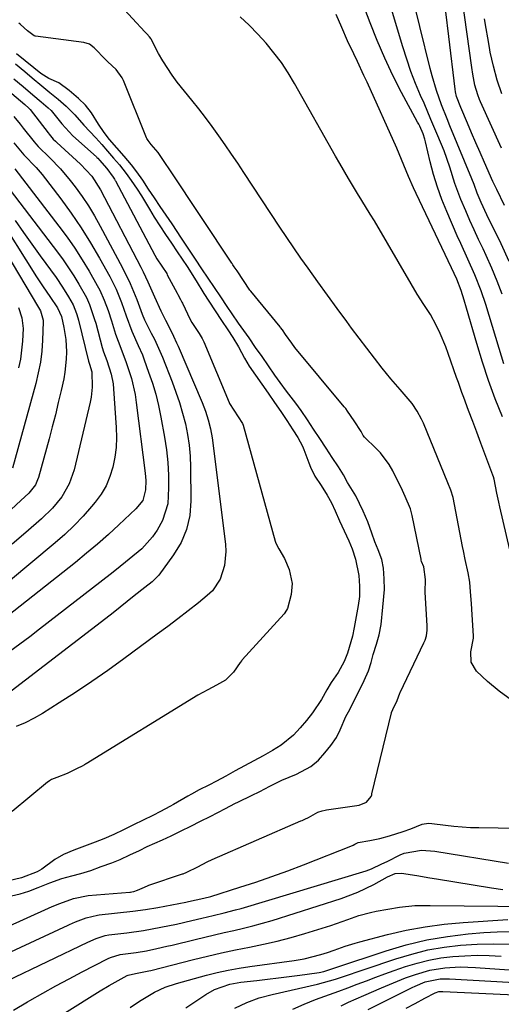
# Model space of a CAD drawing. Units: inches. Extents: x 1885089 to 1889689, y 427329 to 432709.
# Drawn here: x 1888617 to 1888751, y 429556 to 429831 of the extents above; entities that cross this region are included whole.
import ezdxf

# ---------------------------------------------------------------- set-up
doc = ezdxf.new("R2010")
doc.units = ezdxf.units.IN
doc.header["$MEASUREMENT"] = 0
for name, color, linetype in [('1', 7, 'Continuous'), ('7', 7, 'Continuous'), ('8', 7, 'Continuous')]:
    doc.layers.add(name, color=color, linetype=linetype)

msp = doc.modelspace()

# ---------------------------------------------------------------- linework, layer by layer
at = {"layer": '1', "color": 18}
for points in [[(1888614.32, 429586.01, 1708), (1888616.71, 429586.54, 1708), (1888619.18, 429587.33, 1708), (1888621.73, 429588.32, 1708), (1888625.02, 429589.59, 1708), (1888628.34, 429590.81, 1708), (1888631.11, 429591.62, 1708), (1888633.68, 429592.23, 1708), (1888636.45, 429593.06, 1708), (1888639.38, 429594.15, 1708), (1888642.31, 429595.25, 1708), (1888644.66, 429596.18, 1708), (1888647.36, 429597.4, 1708), (1888650.03, 429598.7, 1708), (1888652.15, 429599.73, 1708), (1888656.48, 429601.63, 1708), (1888658.9, 429602.77, 1708), (1888661.62, 429604.12, 1708), (1888664.35, 429605.46, 1708), (1888667.08, 429606.81, 1708), (1888669.79, 429608.16, 1708), (1888671.94, 429609.28, 1708), (1888674.07, 429610.43, 1708), (1888676.62, 429611.76, 1708), (1888677.65, 429612.26, 1708), (1888681.34, 429613.99, 1708), (1888683.65, 429615.14, 1708), (1888686.42, 429616.63, 1708), (1888689.78, 429618.34, 1708), (1888693.81, 429619.93, 1708), (1888697.9, 429622.16, 1708), (1888699.97, 429623.92, 1708), (1888701.73, 429625.94, 1708), (1888703.45, 429628.01, 1708), (1888705.02, 429630.18, 1708), (1888706.08, 429632.37, 1708), (1888707.65, 429636.11, 1708), (1888708.7, 429638.04, 1708), (1888710.08, 429640.7, 1708), (1888711.4, 429643.41, 1708), (1888712.71, 429646.11, 1708), (1888713.95, 429648.85, 1708), (1888714.72, 429651.18, 1708), (1888715.29, 429653.44, 1708), (1888716.18, 429656.27, 1708), (1888716.97, 429658.86, 1708), (1888717.5, 429661.76, 1708), (1888717.98, 429666.65, 1708), (1888718.4, 429671.54, 1708), (1888718.33, 429674.53, 1708), (1888718.16, 429677.51, 1708), (1888717.7, 429679.9, 1708), (1888716.66, 429682.62, 1708), (1888715.7, 429684.9, 1708), (1888714.88, 429687.3, 1708), (1888713.77, 429690.41, 1708), (1888712.46, 429693.44, 1708), (1888710.41, 429697.71, 1708), (1888708.05, 429701.47, 1708), (1888706.93, 429703.59, 1708), (1888705.55, 429705.83, 1708), (1888703.83, 429708.44, 1708), (1888702.09, 429711.06, 1708), (1888700.37, 429713.68, 1708), (1888698.64, 429716.29, 1708), (1888696.9, 429718.92, 1708), (1888695.16, 429721.53, 1708), (1888693.66, 429723.62, 1708), (1888691.1, 429726.94, 1708), (1888689.27, 429729.39, 1708), (1888687.83, 429731.45, 1708), (1888686.03, 429734.03, 1708), (1888684.24, 429736.59, 1708), (1888682.45, 429739.18, 1708), (1888680.67, 429741.79, 1708), (1888679.19, 429743.89, 1708), (1888677.67, 429745.96, 1708), (1888675.89, 429748.5, 1708), (1888674.48, 429750.61, 1708), (1888672.73, 429753.24, 1708), (1888670.97, 429755.88, 1708), (1888669.21, 429758.51, 1708), (1888667.45, 429761.14, 1708), (1888665.7, 429763.78, 1708), (1888664.34, 429765.8, 1708), (1888662.71, 429768.24, 1708), (1888661.73, 429769.7, 1708), (1888659.11, 429773.65, 1708), (1888657.47, 429776.09, 1708), (1888655.83, 429778.52, 1708), (1888654.19, 429780.96, 1708), (1888652.56, 429783.39, 1708), (1888650.92, 429785.83, 1708), (1888649.25, 429788.24, 1708), (1888647.78, 429790.16, 1708), (1888645.76, 429792.54, 1708), (1888643.72, 429794.9, 1708), (1888641.67, 429797.27, 1708), (1888640.13, 429799.14, 1708), (1888638.59, 429801.46, 1708), (1888636.62, 429804.69, 1708), (1888634.94, 429806.77, 1708), (1888633.03, 429808.63, 1708), (1888630.44, 429810.89, 1708), (1888627.48, 429813.05, 1708), (1888624.76, 429814.3, 1708), (1888622.5, 429815.63, 1708), (1888620.55, 429817.2, 1708), (1888618.14, 429819.19, 1708), (1888615.74, 429821.18, 1708)], [(1888615.4, 429818.36, 1708), (1888618, 429816.21, 1708), (1888620.06, 429814.49, 1708), (1888622.78, 429812.24, 1708), (1888625.03, 429810.38, 1708), (1888627.31, 429808.49, 1708), (1888629.56, 429806.56, 1708), (1888632.02, 429804.08, 1708), (1888634.53, 429801.27, 1708), (1888637.87, 429797.71, 1708), (1888639.52, 429795.82, 1708), (1888641.15, 429793.93, 1708), (1888642.8, 429792.04, 1708), (1888644.43, 429790.14, 1708), (1888646.33, 429787.77, 1708), (1888647.71, 429785.81, 1708), (1888649.36, 429783.37, 1708), (1888650.59, 429781.47, 1708), (1888652.79, 429777.74, 1708), (1888654.12, 429775.51, 1708), (1888655.7, 429773.08, 1708), (1888657.32, 429770.66, 1708), (1888658.94, 429768.26, 1708), (1888660.56, 429765.84, 1708), (1888663.31, 429761.74, 1708), (1888665.84, 429757.77, 1708), (1888668, 429754.23, 1708), (1888669.38, 429752.03, 1708), (1888671.14, 429749.37, 1708), (1888672.91, 429746.72, 1708), (1888674.68, 429744.07, 1708), (1888676.11, 429741.91, 1708), (1888677.67, 429739.31, 1708), (1888679.3, 429736.2, 1708), (1888680.64, 429733.96, 1708), (1888682.39, 429731.41, 1708), (1888684.15, 429728.88, 1708), (1888685.93, 429726.34, 1708), (1888687.69, 429723.81, 1708), (1888689.44, 429721.26, 1708), (1888691.14, 429718.7, 1708), (1888692.84, 429716.13, 1708), (1888694.23, 429714.01, 1708), (1888695.52, 429711.62, 1708), (1888695.92, 429710.61, 1708), (1888697.27, 429706.94, 1708), (1888697.78, 429705.67, 1708), (1888699, 429703.2, 1708), (1888700.7, 429700.56, 1708), (1888702.38, 429697.91, 1708), (1888703.59, 429695.73, 1708), (1888704.64, 429693.53, 1708), (1888705.9, 429690.74, 1708), (1888707.16, 429687.95, 1708), (1888708.43, 429685.16, 1708), (1888709.4, 429682.91, 1708), (1888710.33, 429680.02, 1708), (1888711.26, 429675.46, 1708), (1888711.44, 429672.52, 1708), (1888711.39, 429669.59, 1708), (1888711.08, 429667.1, 1708), (1888710.54, 429664.01, 1708), (1888709.98, 429660.92, 1708), (1888709.48, 429658.47, 1708), (1888708.08, 429653.8, 1708), (1888707.18, 429651.43, 1708), (1888705.48, 429648.33, 1708), (1888703.57, 429645.61, 1708), (1888702.28, 429643.49, 1708), (1888700.79, 429640.85, 1708), (1888698.34, 429637.09, 1708), (1888696.67, 429634.98, 1708), (1888694.92, 429632.88, 1708), (1888693.05, 429630.91, 1708), (1888689.6, 429628.11, 1708), (1888687.12, 429626.56, 1708), (1888684.53, 429625.13, 1708), (1888681.93, 429623.71, 1708), (1888679.34, 429622.28, 1708), (1888676.75, 429620.87, 1708), (1888674.15, 429619.44, 1708), (1888671.56, 429618.04, 1708), (1888669.41, 429616.94, 1708), (1888666.73, 429615.6, 1708), (1888664.56, 429614.43, 1708), (1888663.49, 429613.82, 1708), (1888659.54, 429611.51, 1708), (1888658.52, 429610.92, 1708), (1888655.92, 429609.54, 1708), (1888653.74, 429608.47, 1708), (1888651.03, 429607.13, 1708), (1888648.32, 429605.79, 1708), (1888645.61, 429604.46, 1708), (1888642.89, 429603.14, 1708), (1888640.12, 429601.92, 1708), (1888637.69, 429600.98, 1708), (1888634.71, 429599.86, 1708), (1888631.72, 429598.74, 1708), (1888628.78, 429597.53, 1708), (1888626.45, 429596.15, 1708), (1888622.74, 429593.48, 1708), (1888621.49, 429592.73, 1708), (1888617.09, 429591.03, 1708), (1888612.85, 429590.04, 1708)]]:
    msp.add_polyline3d(points, dxfattribs=at)
at = {"layer": '7', "color": 18}
for points in [[(1888751.03, 429794.77, 1726), (1888745.21, 429807.75, 1726), (1888744.94, 429808.39, 1726), (1888744.43, 429809.69, 1726), (1888743.65, 429812.38, 1726), (1888743.11, 429815.43, 1726), (1888742.83, 429817.32, 1726), (1888736.81, 429859.97, 1726)], [(1888753.23, 429763.19, 1722), (1888750.93, 429768.12, 1722), (1888746.99, 429776.19, 1722), (1888745.36, 429779.66, 1722), (1888744.31, 429782.23, 1722), (1888743.43, 429784.66, 1722), (1888742.8, 429786.26, 1722), (1888736.68, 429801.05, 1722), (1888735.88, 429803.01, 1722), (1888734.36, 429806.95, 1722), (1888732.95, 429810.93, 1722), (1888731.73, 429814.97, 1722), (1888731.19, 429817.01, 1722), (1888722.48, 429852.36, 1722)], [(1888751.71, 429734.55, 1718), (1888750.38, 429738.9, 1718), (1888749.47, 429741.96, 1718), (1888748.55, 429745.02, 1718), (1888747.61, 429748.08, 1718), (1888746.65, 429751.13, 1718), (1888745.4, 429754.92, 1718), (1888743.66, 429759.39, 1718), (1888741.69, 429763.77, 1718), (1888739.71, 429768.15, 1718), (1888738.74, 429770.34, 1718), (1888735.78, 429777.12, 1718), (1888734.4, 429780.51, 1718), (1888733.16, 429783.93, 1718), (1888732.1, 429787.42, 1718), (1888731.16, 429790.95, 1718), (1888729.84, 429796.55, 1718), (1888729.64, 429797.3, 1718), (1888729.16, 429798.79, 1718), (1888728.23, 429800.95, 1718), (1888727.95, 429801.53, 1718), (1888727.65, 429802.1, 1718), (1888723.2, 429810.39, 1718), (1888720.77, 429815.14, 1718), (1888718.47, 429819.96, 1718), (1888716.37, 429824.87, 1718), (1888714.41, 429829.84, 1718), (1888711.29, 429838.23, 1718)], [(1888753.86, 429640.68, 1712), (1888750.38, 429643.11, 1712), (1888747.12, 429645.81, 1712), (1888744.11, 429648.78, 1712), (1888742.64, 429651.26, 1712), (1888742.49, 429654.14, 1712), (1888743.26, 429657.91, 1712), (1888743.27, 429658.44, 1712), (1888743.27, 429658.58, 1712), (1888742.88, 429664.43, 1712), (1888742.65, 429667.65, 1712), (1888742.41, 429670.87, 1712), (1888742.19, 429673.55, 1712), (1888741.74, 429676.21, 1712), (1888740.94, 429679.88, 1712), (1888740.43, 429682.33, 1712), (1888740.19, 429683.56, 1712), (1888737.59, 429697.2, 1712), (1888736.92, 429699.32, 1712), (1888736.08, 429701.37, 1712), (1888729.28, 429717.97, 1712), (1888728.76, 429719.14, 1712), (1888727.54, 429721.37, 1712), (1888726.1, 429723.47, 1712), (1888724.5, 429725.46, 1712), (1888722.74, 429727.41, 1712), (1888720.16, 429730.34, 1712), (1888717.72, 429733.39, 1712), (1888709.24, 429744.56, 1712), (1888707.87, 429746.38, 1712), (1888705.16, 429750.04, 1712), (1888702.5, 429753.73, 1712), (1888699.84, 429757.43, 1712), (1888697.11, 429761.25, 1712), (1888695.1, 429764.1, 1712), (1888693.11, 429766.97, 1712), (1888691.15, 429769.86, 1712), (1888689.22, 429772.76, 1712), (1888679.2, 429787.97, 1712), (1888677.47, 429790.57, 1712), (1888675.73, 429793.16, 1712), (1888673.95, 429795.73, 1712), (1888672.17, 429798.29, 1712), (1888670.34, 429800.82, 1712), (1888668.48, 429803.33, 1712), (1888666.58, 429805.8, 1712), (1888664.64, 429808.25, 1712), (1888660.59, 429813.28, 1712), (1888659.15, 429815.17, 1712), (1888656.55, 429819.15, 1712), (1888655.38, 429821.23, 1712), (1888653.31, 429825.22, 1712), (1888653.17, 429825.47, 1712), (1888652.87, 429825.94, 1712), (1888652.12, 429826.7, 1712), (1888651.74, 429827.07, 1712), (1888651.56, 429827.26, 1712), (1888644.68, 429834.77, 1712)], [(1888751.95, 429778.79, 1724), (1888749.72, 429783.26, 1724), (1888748.68, 429785.54, 1724), (1888746.36, 429790.81, 1724), (1888745.15, 429793.56, 1724), (1888743.94, 429796.32, 1724), (1888742.74, 429799.07, 1724), (1888741.54, 429801.83, 1724), (1888739.69, 429806.12, 1724), (1888738.55, 429809.27, 1724), (1888738.26, 429810.58, 1724), (1888738.16, 429811.24, 1724), (1888736.36, 429825.99, 1724), (1888735.52, 429832.92, 1724)], [(1888753.38, 429682.61, 1714), (1888750.64, 429694.61, 1714), (1888750.36, 429695.9, 1714), (1888749.81, 429698.48, 1714), (1888749.05, 429702.37, 1714), (1888748.81, 429703.03, 1714), (1888748.71, 429703.27, 1714), (1888748.65, 429703.43, 1714), (1888748.62, 429703.51, 1714), (1888746.42, 429709.41, 1714), (1888745.29, 429712.44, 1714), (1888744.16, 429715.46, 1714), (1888743.03, 429718.49, 1714), (1888741.9, 429721.52, 1714), (1888740.55, 429725.14, 1714), (1888740.03, 429726.53, 1714), (1888739.03, 429729.33, 1714), (1888738.53, 429730.73, 1714), (1888736.18, 429737.48, 1714), (1888735.49, 429739.35, 1714), (1888733.95, 429743.01, 1714), (1888732.83, 429745.34, 1714), (1888731.22, 429748.31, 1714), (1888729.41, 429751.17, 1714), (1888727.56, 429754, 1714), (1888725.81, 429756.89, 1714), (1888715.6, 429774.47, 1714), (1888714.45, 429776.4, 1714), (1888712.06, 429780.21, 1714), (1888710.89, 429782.13, 1714), (1888708.33, 429786.36, 1714), (1888705.91, 429790.5, 1714), (1888704.73, 429792.59, 1714), (1888693.34, 429812.86, 1714), (1888691.56, 429815.81, 1714), (1888689.65, 429818.69, 1714), (1888687.57, 429821.43, 1714), (1888685.37, 429824.09, 1714), (1888683.03, 429826.64, 1714), (1888680.63, 429829.12, 1714), (1888678.14, 429831.51, 1714)], [(1888751.32, 429719.8, 1716), (1888749.33, 429724.83, 1716), (1888747.46, 429729.91, 1716), (1888745.75, 429735.05, 1716), (1888744.17, 429740.22, 1716), (1888741.3, 429750.15, 1716), (1888740.66, 429752.33, 1716), (1888739.83, 429755.03, 1716), (1888738.59, 429758.26, 1716), (1888737.13, 429761.39, 1716), (1888727.25, 429782.17, 1716), (1888726.53, 429783.73, 1716), (1888725.15, 429786.89, 1716), (1888724.5, 429788.48, 1716), (1888723.19, 429791.67, 1716), (1888721.82, 429794.82, 1716), (1888713.54, 429813.2, 1716), (1888712.66, 429815.14, 1716), (1888710.85, 429819, 1716), (1888709.83, 429821.12, 1716), (1888708.13, 429824.77, 1716), (1888706.54, 429828.47, 1716), (1888704.97, 429832.17, 1716)], [(1888751.17, 429809.99, 1728), (1888749.89, 429813.8, 1728), (1888748.81, 429817.68, 1728), (1888747.95, 429821.61, 1728), (1888747.7, 429822.94, 1728), (1888747.22, 429825.59, 1728), (1888746.75, 429828.24, 1728), (1888746.31, 429830.89, 1728)], [(1888614.39, 429810.11, 1712), (1888618.02, 429806.98, 1712), (1888619.17, 429806, 1712), (1888619.42, 429805.72, 1712), (1888619.54, 429805.57, 1712), (1888624.51, 429799.06, 1712), (1888624.79, 429798.71, 1712), (1888625.98, 429797.36, 1712), (1888626.63, 429796.72, 1712), (1888626.96, 429796.41, 1712), (1888633.6, 429790.33, 1712), (1888636.7, 429786.97, 1712), (1888639.17, 429783.13, 1712), (1888650.39, 429761.58, 1712), (1888651.07, 429760.23, 1712), (1888652.37, 429757.49, 1712), (1888654.19, 429753.31, 1712), (1888655.95, 429749.33, 1712), (1888657.26, 429746.76, 1712), (1888658.18, 429744.96, 1712), (1888659.54, 429742.26, 1712), (1888660.4, 429740.44, 1712), (1888660.8, 429739.51, 1712), (1888667.48, 429723.78, 1712), (1888668.42, 429721.38, 1712), (1888669.24, 429718.92, 1712), (1888669.88, 429716.42, 1712), (1888670.31, 429713.88, 1712), (1888674.04, 429684.18, 1712), (1888674.16, 429682.18, 1712), (1888673.8, 429678.22, 1712), (1888672.56, 429674.43, 1712), (1888670.37, 429671.22, 1712), (1888668.93, 429669.84, 1712), (1888666.47, 429667.86, 1712), (1888663.63, 429665.62, 1712), (1888660.78, 429663.4, 1712), (1888657.9, 429661.21, 1712), (1888655, 429659.06, 1712), (1888645.63, 429652.16, 1712), (1888641.19, 429648.97, 1712), (1888636.71, 429645.84, 1712), (1888632.16, 429642.81, 1712), (1888627.57, 429639.85, 1712), (1888622.98, 429636.96, 1712), (1888620.6, 429635.59, 1712), (1888618.17, 429634.34, 1712), (1888615.65, 429633.29, 1712)], [(1888614.96, 429803.61, 1714), (1888616.7, 429801.48, 1714), (1888617.56, 429800.41, 1714), (1888620.66, 429796.53, 1714), (1888621.07, 429796.03, 1714), (1888621.73, 429795.3, 1714), (1888625.03, 429792.1, 1714), (1888627.99, 429789.03, 1714), (1888630.71, 429785.74, 1714), (1888632.07, 429783.97, 1714), (1888633.99, 429781.34, 1714), (1888635.81, 429778.66, 1714), (1888637.5, 429775.88, 1714), (1888639.1, 429773.05, 1714), (1888645.3, 429761.4, 1714), (1888647.44, 429757.05, 1714), (1888649.27, 429752.57, 1714), (1888650.81, 429748.41, 1714), (1888651.43, 429746.85, 1714), (1888653.33, 429743.16, 1714), (1888654.18, 429741.5, 1714), (1888655.74, 429738.11, 1714), (1888656.45, 429736.39, 1714), (1888659.14, 429729.58, 1714), (1888660.21, 429726.69, 1714), (1888661.2, 429723.78, 1714), (1888662.06, 429720.83, 1714), (1888662.83, 429717.86, 1714), (1888663.44, 429714.85, 1714), (1888663.91, 429711.82, 1714), (1888664.18, 429708.77, 1714), (1888664.31, 429705.7, 1714), (1888664.39, 429696.27, 1714), (1888664.04, 429692.22, 1714), (1888663.19, 429688.34, 1714), (1888661.62, 429684.69, 1714), (1888659.56, 429681.19, 1714), (1888655.42, 429675.52, 1714), (1888653.58, 429673.69, 1714), (1888651.49, 429672.1, 1714), (1888648.59, 429669.74, 1714), (1888646.62, 429668.16, 1714), (1888644.64, 429666.59, 1714), (1888642.66, 429665.03, 1714), (1888640.66, 429663.48, 1714), (1888614.26, 429643.17, 1714)], [(1888614.98, 429796.32, 1716), (1888617.76, 429792.96, 1716), (1888621.21, 429789.41, 1716), (1888622.85, 429787.42, 1716), (1888628.06, 429780.63, 1716), (1888630.98, 429776.65, 1716), (1888633.77, 429772.58, 1716), (1888636.38, 429768.39, 1716), (1888638.87, 429764.12, 1716), (1888641.74, 429758.93, 1716), (1888643.51, 429755.4, 1716), (1888645, 429751.74, 1716), (1888646.34, 429748.02, 1716), (1888647.92, 429743.73, 1716), (1888649.71, 429739.73, 1716), (1888650.84, 429737.04, 1716), (1888651.36, 429735.67, 1716), (1888652.59, 429732.27, 1716), (1888653.63, 429729.18, 1716), (1888654.56, 429726.06, 1716), (1888655.33, 429722.89, 1716), (1888655.99, 429719.69, 1716), (1888657, 429714.07, 1716), (1888657.53, 429710.57, 1716), (1888657.92, 429707.05, 1716), (1888658.12, 429703.52, 1716), (1888658.17, 429699.97, 1716), (1888657.9, 429695.49, 1716), (1888656.47, 429690.78, 1716), (1888654.98, 429688.1, 1716), (1888653.66, 429686.26, 1716), (1888650.65, 429682.92, 1716), (1888647.19, 429679.99, 1716), (1888643.62, 429677.17, 1716), (1888641.82, 429675.76, 1716), (1888622.15, 429660.48, 1716), (1888619.4, 429658.37, 1716), (1888616.65, 429656.27, 1716), (1888613.87, 429654.19, 1716)], [(1888615.2, 429789.04, 1718), (1888627.56, 429773.02, 1718), (1888629.81, 429769.97, 1718), (1888631.98, 429766.86, 1718), (1888634.01, 429763.66, 1718), (1888635.96, 429760.41, 1718), (1888638.2, 429756.48, 1718), (1888638.92, 429755.13, 1718), (1888640.2, 429752.35, 1718), (1888641.25, 429749.47, 1718), (1888642.22, 429746.55, 1718), (1888643.37, 429742.85, 1718), (1888644.81, 429738.91, 1718), (1888646.31, 429734.98, 1718), (1888647.78, 429730.45, 1718), (1888648.8, 429726, 1718), (1888649.15, 429723.74, 1718), (1888651.6, 429704.03, 1718), (1888651.78, 429701.96, 1718), (1888651.75, 429699.36, 1718), (1888650.92, 429696.45, 1718), (1888649.02, 429694.03, 1718), (1888644.3, 429689.6, 1718), (1888641.34, 429686.89, 1718), (1888638.33, 429684.23, 1718), (1888635.26, 429681.65, 1718), (1888632.14, 429679.12, 1718), (1888606.46, 429658.87, 1718)], [(1888609.72, 429777.15, 1724), (1888621.3, 429758.89, 1724), (1888623.11, 429756.12, 1724), (1888624.98, 429753.38, 1724), (1888627.13, 429750.2, 1724), (1888628.24, 429747.83, 1724), (1888628.9, 429744.7, 1724), (1888629.44, 429741.34, 1724), (1888629.64, 429737.94, 1724), (1888629.6, 429735.84, 1724), (1888629.22, 429732.21, 1724), (1888628.88, 429730.4, 1724), (1888628.15, 429727.17, 1724), (1888627.37, 429723.76, 1724), (1888626.55, 429720.36, 1724), (1888625.68, 429716.97, 1724), (1888624.78, 429713.59, 1724), (1888621.83, 429702.84, 1724), (1888621.6, 429702.14, 1724), (1888620.98, 429700.81, 1724), (1888619.17, 429698.47, 1724), (1888616.96, 429696.44, 1724), (1888614.21, 429693.9, 1724)], [(1888615.37, 429774.62, 1722), (1888617.64, 429771.28, 1722), (1888619.97, 429767.98, 1722), (1888622.33, 429764.7, 1722), (1888626.74, 429758.66, 1722), (1888628.56, 429756.02, 1722), (1888630.25, 429753.28, 1722), (1888631.51, 429751.05, 1722), (1888632.49, 429748.65, 1722), (1888632.85, 429747.4, 1722), (1888633.02, 429746.77, 1722), (1888635.81, 429735.29, 1722), (1888636.05, 429734.48, 1722), (1888636.69, 429732.37, 1722), (1888636.83, 429728.09, 1722), (1888636.54, 429725.27, 1722), (1888636.27, 429723.87, 1722), (1888631.76, 429704.93, 1722), (1888630.42, 429701.03, 1722), (1888628.34, 429697.46, 1722), (1888625.72, 429694.23, 1722), (1888622.73, 429691.33, 1722), (1888618.3, 429687.5, 1722), (1888614.52, 429684.19, 1722)], [(1888609.13, 429771.66, 1726), (1888621.88, 429750.28, 1726), (1888622.4, 429749.34, 1726), (1888623.18, 429746.81, 1726), (1888623.19, 429746.28, 1726), (1888622.97, 429741.19, 1726), (1888622.74, 429738.12, 1726), (1888622.37, 429735.07, 1726), (1888621.79, 429732.06, 1726), (1888621.07, 429729.06, 1726), (1888614.58, 429705.48, 1726)], [(1888616.31, 429750.3, 1728), (1888617.17, 429747.42, 1728), (1888617.53, 429744.48, 1728), (1888617.38, 429740.92, 1728), (1888617.13, 429738.4, 1728), (1888616.78, 429735.89, 1728), (1888616.27, 429733.42, 1728)], [(1888606.22, 429566.73, 1712), (1888630.14, 429577.8, 1712), (1888630.54, 429577.98, 1712), (1888632.18, 429578.69, 1712), (1888635.14, 429579.82, 1712), (1888638.31, 429580.59, 1712), (1888638.78, 429580.65, 1712), (1888648.22, 429581.69, 1712), (1888651.69, 429582.14, 1712), (1888655.14, 429582.73, 1712), (1888663, 429584.24, 1712), (1888663.67, 429584.37, 1712), (1888668.02, 429585.32, 1712), (1888669.96, 429585.85, 1712), (1888678.01, 429588.38, 1712), (1888682.49, 429589.85, 1712), (1888686.96, 429591.37, 1712), (1888691.39, 429592.99, 1712), (1888695.79, 429594.68, 1712), (1888709.47, 429600.07, 1712), (1888709.71, 429600.17, 1712), (1888710.17, 429600.39, 1712), (1888711.06, 429600.86, 1712), (1888714.34, 429601.47, 1712), (1888717.08, 429602.01, 1712), (1888719.77, 429602.75, 1712), (1888723.62, 429603.97, 1712), (1888725.76, 429604.75, 1712), (1888728.93, 429606, 1712), (1888730.73, 429606.29, 1712), (1888731.64, 429606.24, 1712), (1888735.4, 429605.74, 1712), (1888737.73, 429605.47, 1712), (1888742.42, 429605.12, 1712), (1888744.77, 429605.04, 1712), (1888771.81, 429604.57, 1712)], [(1888613.08, 429562.23, 1714), (1888635.61, 429573.1, 1714), (1888637.98, 429574.1, 1714), (1888640.46, 429574.93, 1714), (1888641.5, 429575.12, 1714), (1888646.47, 429575.67, 1714), (1888651.13, 429576.3, 1714), (1888656.03, 429577.2, 1714), (1888660.35, 429578.12, 1714), (1888664.67, 429579.11, 1714), (1888667.41, 429579.75, 1714), (1888670.55, 429580.48, 1714), (1888673.69, 429581.22, 1714), (1888676.81, 429582.04, 1714), (1888678.37, 429582.49, 1714), (1888713.27, 429593, 1714), (1888714.78, 429593.53, 1714), (1888717.68, 429594.92, 1714), (1888719.13, 429595.63, 1714), (1888722.79, 429597.4, 1714), (1888723.93, 429597.88, 1714), (1888728.76, 429598.75, 1714), (1888732.47, 429598.5, 1714), (1888753.02, 429595.11, 1714)], [(1888614.86, 429554.11, 1716), (1888618.79, 429556.39, 1716), (1888619.46, 429556.78, 1716), (1888623.07, 429558.84, 1716), (1888626.7, 429560.87, 1716), (1888630.36, 429562.84, 1716), (1888634.04, 429564.77, 1716), (1888641.08, 429568.4, 1716), (1888641.26, 429568.49, 1716), (1888641.97, 429568.81, 1716), (1888644.68, 429569.65, 1716), (1888649.14, 429570.16, 1716), (1888652.01, 429570.63, 1716), (1888654.86, 429571.24, 1716), (1888657.69, 429571.9, 1716), (1888659.11, 429572.25, 1716), (1888665.55, 429573.83, 1716), (1888668.24, 429574.48, 1716), (1888670.93, 429575.12, 1716), (1888673.63, 429575.72, 1716), (1888676.33, 429576.3, 1716), (1888679.03, 429576.92, 1716), (1888681.71, 429577.58, 1716), (1888684.37, 429578.33, 1716), (1888687.02, 429579.12, 1716), (1888706.35, 429585.26, 1716), (1888710.97, 429587, 1716), (1888715.4, 429589.2, 1716), (1888719.21, 429591.33, 1716), (1888721.39, 429592.21, 1716), (1888723.12, 429592.29, 1716), (1888727.44, 429591.64, 1716), (1888731.1, 429591.06, 1716), (1888732.93, 429590.77, 1716), (1888748.29, 429588.24, 1716), (1888751.45, 429587.76, 1716)], [(1888629.12, 429553.26, 1718), (1888639.07, 429559.44, 1718), (1888641.57, 429560.95, 1718), (1888644.11, 429562.38, 1718), (1888646.61, 429563.75, 1718), (1888646.87, 429563.87, 1718), (1888648.96, 429564.3, 1718), (1888652.66, 429565.03, 1718), (1888653.19, 429565.17, 1718), (1888665.13, 429568.22, 1718), (1888669.01, 429569.17, 1718), (1888672.89, 429570.07, 1718), (1888676.79, 429570.89, 1718), (1888680.71, 429571.66, 1718), (1888684.61, 429572.46, 1718), (1888688.49, 429573.35, 1718), (1888692.34, 429574.37, 1718), (1888696.17, 429575.49, 1718), (1888703.39, 429577.73, 1718), (1888704.98, 429578.24, 1718), (1888708.14, 429579.34, 1718), (1888711.28, 429580.49, 1718), (1888714.49, 429581.38, 1718), (1888716.13, 429581.71, 1718), (1888722.61, 429582.84, 1718), (1888726.89, 429583.28, 1718), (1888730.12, 429583.34, 1718), (1888731.2, 429583.33, 1718), (1888759.57, 429583, 1718)], [(1888662.97, 429554.72, 1722), (1888668.59, 429558.44, 1722), (1888670.99, 429559.79, 1722), (1888675.24, 429561.28, 1722), (1888677.26, 429561.7, 1722), (1888678.28, 429561.85, 1722), (1888682.77, 429562.36, 1722), (1888685.78, 429562.72, 1722), (1888688.8, 429563.08, 1722), (1888691.81, 429563.47, 1722), (1888694.83, 429563.87, 1722), (1888699.55, 429564.51, 1722), (1888700.2, 429564.61, 1722), (1888701.47, 429564.9, 1722), (1888703.97, 429565.68, 1722), (1888704.59, 429565.88, 1722), (1888718.85, 429570.64, 1722), (1888724.5, 429572.3, 1722), (1888730.19, 429573.68, 1722), (1888735.97, 429574.66, 1722), (1888741.81, 429575.36, 1722), (1888746.11, 429575.72, 1722), (1888749.84, 429575.93, 1722), (1888753.57, 429575.99, 1722)], [(1888676.64, 429554.6, 1724), (1888679.97, 429556.23, 1724), (1888683.46, 429557.49, 1724), (1888687.04, 429558.47, 1724), (1888699.74, 429561.37, 1724), (1888701.43, 429561.79, 1724), (1888704.77, 429562.73, 1724), (1888708.07, 429563.81, 1724), (1888711.37, 429564.93, 1724), (1888713.01, 429565.49, 1724), (1888721.58, 429568.42, 1724), (1888726.01, 429569.75, 1724), (1888730.5, 429570.87, 1724), (1888735.05, 429571.65, 1724), (1888739.66, 429572.22, 1724), (1888744.29, 429572.5, 1724), (1888748.93, 429572.6, 1724), (1888753.56, 429572.46, 1724)], [(1888692.84, 429554.35, 1726), (1888695.97, 429555.76, 1726), (1888699.16, 429557.02, 1726), (1888703.05, 429558.42, 1726), (1888705.64, 429559.37, 1726), (1888708.22, 429560.34, 1726), (1888710.8, 429561.32, 1726), (1888713.38, 429562.3, 1726), (1888715.96, 429563.26, 1726), (1888718.55, 429564.2, 1726), (1888721.15, 429565.12, 1726), (1888724.3, 429566.23, 1726), (1888727.54, 429567.22, 1726), (1888730.8, 429568.06, 1726), (1888734.12, 429568.65, 1726), (1888737.48, 429569.07, 1726), (1888740.86, 429569.28, 1726), (1888744.25, 429569.38, 1726), (1888747.63, 429569.3, 1726), (1888751.02, 429569.12, 1726)], [(1888706.28, 429555.31, 1728), (1888708.4, 429556.27, 1728), (1888712.65, 429558.16, 1728), (1888717.59, 429560.32, 1728), (1888719.8, 429561.27, 1728), (1888724.27, 429563.05, 1728), (1888727.04, 429564.07, 1728), (1888731.11, 429565.25, 1728), (1888735.29, 429565.91, 1728), (1888739.54, 429566.12, 1728), (1888743.79, 429566, 1728), (1888758.57, 429564.98, 1728), (1888763.01, 429564.6, 1728), (1888767.43, 429564.11, 1728), (1888771.83, 429563.48, 1728), (1888776.23, 429562.74, 1728), (1888781.14, 429561.82, 1728), (1888783.05, 429561.43, 1728), (1888786.84, 429560.48, 1728), (1888790.57, 429559.31, 1728), (1888794.26, 429557.99, 1728), (1888796.08, 429557.29, 1728), (1888819.06, 429548.24, 1728)], [(1888724.46, 429554.62, 1732), (1888726.99, 429555.97, 1732), (1888729.64, 429557.39, 1732), (1888732.57, 429558.91, 1732), (1888733.61, 429559.25, 1732), (1888734.16, 429559.31, 1732), (1888734.43, 429559.32, 1732), (1888734.71, 429559.32, 1732), (1888760.7, 429558.1, 1732), (1888763.76, 429557.9, 1732), (1888766.81, 429557.63, 1732), (1888769.85, 429557.25, 1732), (1888772.88, 429556.79, 1732), (1888776.14, 429556.19, 1732), (1888778.9, 429555.6, 1732)]]:
    msp.add_polyline3d(points, dxfattribs=at)
at = {"layer": '8', "color": 18}
for points in [[(1888751.25, 429754.01, 1720), (1888749.89, 429757.68, 1720), (1888748.38, 429761.29, 1720), (1888746.78, 429764.87, 1720), (1888745.91, 429766.7, 1720), (1888744.68, 429769.34, 1720), (1888743.46, 429771.99, 1720), (1888742.26, 429774.64, 1720), (1888741.07, 429777.29, 1720), (1888739.73, 429780.44, 1720), (1888738.07, 429784.94, 1720), (1888736.63, 429789.52, 1720), (1888735.03, 429794.04, 1720), (1888733.31, 429798.25, 1720), (1888731.39, 429802.8, 1720), (1888729.44, 429807.34, 1720), (1888728.5, 429809.48, 1720), (1888727.11, 429812.84, 1720), (1888725.8, 429816.23, 1720), (1888724.62, 429819.66, 1720), (1888723.52, 429823.12, 1720), (1888716.95, 429845.18, 1720)], [(1888612.75, 429577.16, 1710), (1888624.66, 429582.51, 1710), (1888625.7, 429582.97, 1710), (1888627.82, 429583.84, 1710), (1888631.62, 429585.27, 1710), (1888635.73, 429586.11, 1710), (1888647.37, 429587.02, 1710), (1888647.55, 429587.03, 1710), (1888647.91, 429587.08, 1710), (1888648.44, 429587.18, 1710), (1888649.48, 429587.56, 1710), (1888651.47, 429588.42, 1710), (1888652.41, 429588.84, 1710), (1888652.64, 429588.93, 1710), (1888662.01, 429592.11, 1710), (1888662.21, 429592.18, 1710), (1888663.21, 429592.59, 1710), (1888666.28, 429594.09, 1710), (1888668.93, 429595.46, 1710), (1888670.35, 429596.16, 1710), (1888695.08, 429606.91, 1710), (1888695.44, 429607.07, 1710), (1888696.15, 429607.4, 1710), (1888697.19, 429607.91, 1710), (1888699.85, 429609.32, 1710), (1888701.02, 429609.72, 1710), (1888701.83, 429609.91, 1710), (1888702.23, 429609.98, 1710), (1888711.33, 429611.28, 1710), (1888713.36, 429612.18, 1710), (1888714.66, 429613.73, 1710), (1888714.84, 429614.16, 1710), (1888714.92, 429614.45, 1710), (1888720.33, 429637.12, 1710), (1888720.36, 429637.23, 1710), (1888720.74, 429638.08, 1710), (1888721.97, 429640.55, 1710), (1888722.69, 429642.63, 1710), (1888722.75, 429642.77, 1710), (1888729.42, 429656.65, 1710), (1888729.75, 429657.4, 1710), (1888730.14, 429658.58, 1710), (1888730.35, 429660.16, 1710), (1888730.34, 429660.96, 1710), (1888730.32, 429661.36, 1710), (1888729.72, 429670.84, 1710), (1888729.88, 429674.38, 1710), (1888729.38, 429677.85, 1710), (1888728.78, 429679.36, 1710), (1888728.67, 429679.78, 1710), (1888728.62, 429680, 1710), (1888726.12, 429692.21, 1710), (1888725.64, 429694.03, 1710), (1888724.22, 429697.5, 1710), (1888723.46, 429699.2, 1710), (1888720.71, 429704.68, 1710), (1888719.7, 429706.47, 1710), (1888717.27, 429709.74, 1710), (1888715.85, 429711.23, 1710), (1888713.08, 429713.85, 1710), (1888712.86, 429714.08, 1710), (1888712.47, 429714.59, 1710), (1888711.88, 429715.65, 1710), (1888709.95, 429718.61, 1710), (1888708.11, 429721.38, 1710), (1888707.6, 429722.08, 1710), (1888707.33, 429722.42, 1710), (1888707.19, 429722.58, 1710), (1888693.43, 429739.12, 1710), (1888692.52, 429740.31, 1710), (1888690.83, 429742.75, 1710), (1888689.93, 429744.05, 1710), (1888689.43, 429744.7, 1710), (1888689.3, 429744.86, 1710), (1888681.11, 429754.85, 1710), (1888680.86, 429755.15, 1710), (1888679.05, 429757.8, 1710), (1888677.25, 429760.5, 1710), (1888676.49, 429761.64, 1710), (1888676.07, 429762.26, 1710), (1888675.86, 429762.57, 1710), (1888675.76, 429762.73, 1710), (1888658.69, 429788.46, 1710), (1888656.91, 429791.1, 1710), (1888655.22, 429793.58, 1710), (1888653.3, 429795.86, 1710), (1888652.43, 429796.91, 1710), (1888652.09, 429797.49, 1710), (1888652.02, 429797.65, 1710), (1888645.54, 429813.66, 1710), (1888645.2, 429814.42, 1710), (1888643.54, 429816.74, 1710), (1888641.21, 429818.92, 1710), (1888640.64, 429819.48, 1710), (1888637.4, 429822.85, 1710), (1888636.09, 429823.81, 1710), (1888634.53, 429824.28, 1710), (1888621, 429826.1, 1710), (1888620.88, 429826.12, 1710), (1888620.64, 429826.19, 1710), (1888618.79, 429827.61, 1710), (1888616.81, 429829.35, 1710), (1888616.38, 429829.72, 1710)], [(1888614.96, 429814.19, 1710), (1888617.54, 429812.03, 1710), (1888620.24, 429809.74, 1710), (1888622.59, 429807.79, 1710), (1888624.56, 429806.1, 1710), (1888625.35, 429805.29, 1710), (1888628.32, 429801.57, 1710), (1888631.47, 429798.21, 1710), (1888637.99, 429792.37, 1710), (1888638.13, 429792.24, 1710), (1888638.4, 429791.99, 1710), (1888638.91, 429791.44, 1710), (1888640.94, 429789.1, 1710), (1888642.68, 429786.7, 1710), (1888643.05, 429786.11, 1710), (1888643.22, 429785.8, 1710), (1888643.3, 429785.65, 1710), (1888654.28, 429764.96, 1710), (1888654.89, 429763.92, 1710), (1888657.63, 429759.76, 1710), (1888657.79, 429759.47, 1710), (1888660.57, 429754.27, 1710), (1888660.75, 429753.93, 1710), (1888661.48, 429752.54, 1710), (1888661.83, 429751.84, 1710), (1888662, 429751.49, 1710), (1888664.22, 429746.93, 1710), (1888664.67, 429746.08, 1710), (1888666.68, 429743, 1710), (1888667.54, 429741.67, 1710), (1888667.92, 429740.91, 1710), (1888668.01, 429740.72, 1710), (1888675.02, 429723.77, 1710), (1888675.15, 429723.48, 1710), (1888676.35, 429721.6, 1710), (1888678.8, 429717.92, 1710), (1888678.97, 429717.46, 1710), (1888687.93, 429685.01, 1710), (1888688, 429684.78, 1710), (1888688.17, 429684.32, 1710), (1888688.92, 429682.93, 1710), (1888690.47, 429680.17, 1710), (1888691.84, 429677.13, 1710), (1888692.69, 429673.22, 1710), (1888692.35, 429670.12, 1710), (1888691.34, 429666.26, 1710), (1888690.64, 429665.03, 1710), (1888690.38, 429664.73, 1710), (1888678.69, 429651.9, 1710), (1888678.56, 429651.76, 1710), (1888678.1, 429651.14, 1710), (1888676.31, 429648.43, 1710), (1888674.04, 429646.27, 1710), (1888671.57, 429644.87, 1710), (1888669.07, 429643.51, 1710), (1888666.34, 429642.05, 1710), (1888635.13, 429622.85, 1710), (1888634.97, 429622.76, 1710), (1888634.65, 429622.57, 1710), (1888633.99, 429622.22, 1710), (1888632.6, 429621.53, 1710), (1888629.82, 429620.17, 1710), (1888627.01, 429619.05, 1710), (1888625.5, 429618.46, 1710), (1888624.93, 429618.12, 1710), (1888624.57, 429617.86, 1710), (1888624.4, 429617.72, 1710), (1888614.52, 429609.59, 1710)], [(1888613.92, 429783.08, 1720), (1888627.13, 429765.76, 1720), (1888628.72, 429763.59, 1720), (1888630.25, 429761.38, 1720), (1888631.7, 429759.12, 1720), (1888633.09, 429756.81, 1720), (1888635.22, 429753.09, 1720), (1888636.12, 429751.11, 1720), (1888637.51, 429746.97, 1720), (1888637.81, 429745.92, 1720), (1888639.66, 429739.12, 1720), (1888640.02, 429737.9, 1720), (1888640.9, 429735.53, 1720), (1888642.15, 429731.64, 1720), (1888642.67, 429728.98, 1720), (1888642.82, 429727.63, 1720), (1888643.57, 429716.79, 1720), (1888643.63, 429714, 1720), (1888643.53, 429711.22, 1720), (1888643.16, 429708.46, 1720), (1888642.63, 429705.71, 1720), (1888641.79, 429703.06, 1720), (1888640.73, 429700.53, 1720), (1888639.32, 429698.17, 1720), (1888637.69, 429695.92, 1720), (1888636.68, 429694.71, 1720), (1888634.3, 429692.01, 1720), (1888631.82, 429689.41, 1720), (1888629.21, 429686.94, 1720), (1888626.5, 429684.57, 1720), (1888613.43, 429673.72, 1720)], [(1888647.39, 429554.79, 1720), (1888650.01, 429556.62, 1720), (1888654.21, 429559.12, 1720), (1888657.2, 429560.48, 1720), (1888660.32, 429561.51, 1720), (1888668.72, 429563.82, 1720), (1888671.73, 429564.58, 1720), (1888674.76, 429565.26, 1720), (1888677.81, 429565.82, 1720), (1888680.87, 429566.3, 1720), (1888693.19, 429567.97, 1720), (1888696.03, 429568.44, 1720), (1888700.68, 429569.57, 1720), (1888702.54, 429570.17, 1720), (1888704.37, 429570.85, 1720), (1888707.48, 429571.92, 1720), (1888710.2, 429572.75, 1720), (1888711.57, 429573.13, 1720), (1888719.24, 429575.16, 1720), (1888724.47, 429576.37, 1720), (1888729.74, 429577.38, 1720), (1888735.06, 429578.08, 1720), (1888740.41, 429578.57, 1720), (1888752.86, 429579.34, 1720)], [(1888713.81, 429554.23, 1730), (1888726.13, 429560.4, 1730), (1888726.99, 429560.81, 1730), (1888729.77, 429561.97, 1730), (1888733.95, 429562.8, 1730), (1888735.66, 429562.83, 1730), (1888736.52, 429562.8, 1730), (1888759.63, 429561.47, 1730), (1888763.38, 429561.19, 1730), (1888767.12, 429560.83, 1730), (1888770.84, 429560.33, 1730), (1888774.56, 429559.74, 1730), (1888777.26, 429559.27, 1730), (1888779.6, 429558.81, 1730), (1888784.24, 429557.69, 1730), (1888788.8, 429556.28, 1730), (1888793.3, 429554.67, 1730)]]:
    msp.add_polyline3d(points, dxfattribs=at)

doc.saveas('drawing.dxf')
